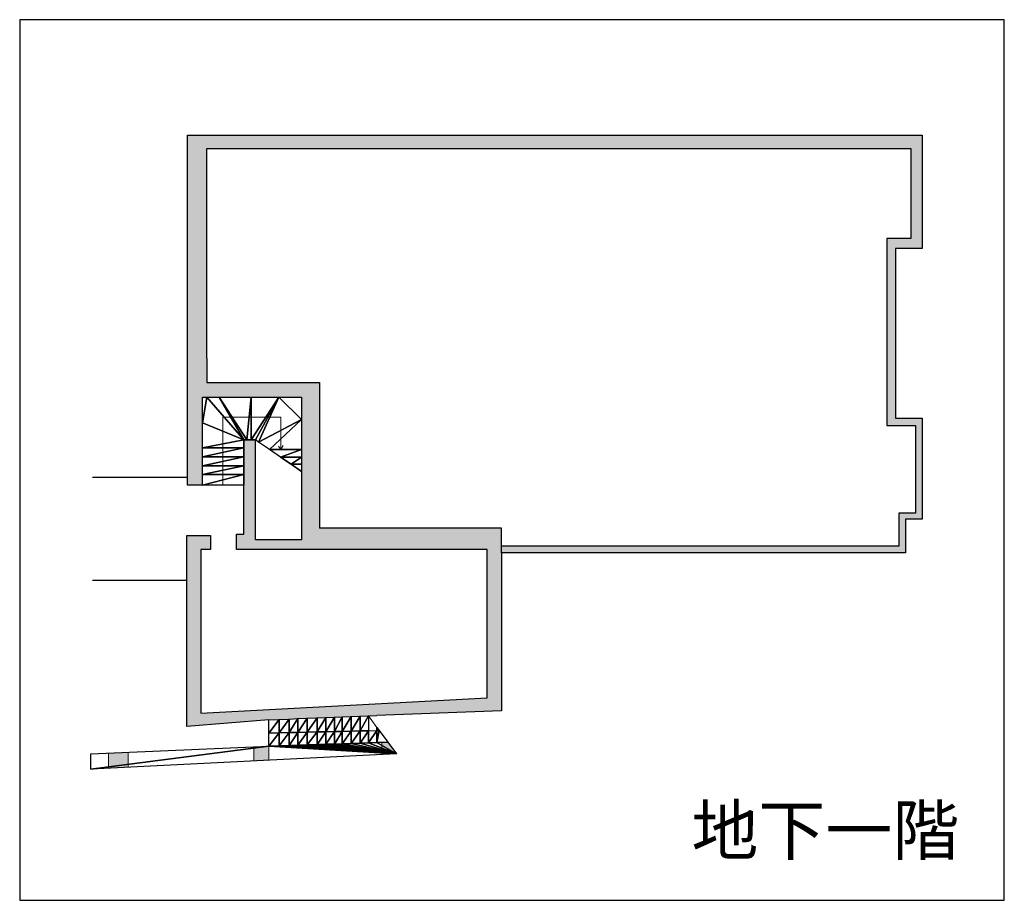
# Model space of a CAD drawing. Units: inches. Extents: x -3.4 to 5, y -1.1 to 11.
# Drawn here: x -3.4 to 0.6, y 7.5 to 11 of the extents above; entities that cross this region are included whole.
import ezdxf

# ---------------------------------------------------------------- set-up
doc = ezdxf.new("R2010")
doc.units = ezdxf.units.IN
doc.header["$MEASUREMENT"] = 0
doc.layers.get('0').update_dxf_attribs({"true_color": 0xff5454})

msp = doc.modelspace()

# ---------------------------------------------------------------- hatches: boundary and pattern name
at = {"lineweight": 0}
h = msp.add_hatch(color=7, dxfattribs=at)
h.set_gradient(color1=(153, 156, 145), color2=(153, 156, 145), one_color=1, tint=0.59, name='CYLINDER')
h.paths.add_polyline_path([(-2.1483, 9.5674), (-2.607, 9.5674), (-2.607, 9.6662), (-2.607, 10.5201), (0.2621, 10.5201), (0.2621, 10.1533), (0.164, 10.1533), (0.164, 9.3912), (0.2808, 9.3912), (0.2808, 9.0347), (0.2131, 9.0347), (0.2131, 8.9), (-1.4065, 8.9), (-1.4065, 8.8722), (0.2399, 8.8722), (0.2399, 9.0104), (0.3076, 9.0104), (0.3076, 9.4215), (0.1991, 9.4215), (0.1991, 10.113), (0.3076, 10.113), (0.3076, 10.5745), (-2.6859, 10.5745), (-2.6859, 9.1815), (-2.6867, 9.1492), (-2.6253, 9.1492), (-2.6253, 9.1921), (-2.6253, 9.2267), (-2.6253, 9.2638), (-2.6253, 9.3009), (-2.6253, 9.4026), (-2.6253, 9.5071), (-2.607, 9.5071), (-2.5571, 9.5071), (-2.4268, 9.5071), (-2.3147, 9.5071), (-2.2225, 9.5071), (-2.2225, 9.4161), (-2.2225, 9.2935), (-2.2225, 9.2625), (-2.2225, 9.2335), (-2.2225, 9.2045), (-2.2225, 8.9261), (-2.409, 8.9261), (-2.409, 9.333), (-2.4268, 9.333), (-2.4445, 9.333), (-2.4566, 9.333), (-2.4566, 9.3009), (-2.4566, 9.2638), (-2.4566, 9.2267), (-2.4566, 9.1921), (-2.4566, 9.1492), (-2.4566, 8.9482), (-2.487, 8.9482), (-2.487, 8.886), (-1.4645, 8.886), (-1.4645, 8.2813), (-2.6319, 8.22), (-2.6319, 8.886), (-2.5932, 8.886), (-2.5932, 8.944), (-2.6892, 8.944), (-2.6892, 8.76), (-2.6892, 8.1647), (-2.3546, 8.1921), (-2.3124, 8.1939), (-2.2724, 8.1955), (-2.2368, 8.197), (-2.1986, 8.1986), (-2.1576, 8.2003), (-2.1222, 8.2017), (-2.0867, 8.2032), (-2.0558, 8.2045), (-2.0194, 8.206), (-1.983, 8.2075), (-1.9488, 8.2089), (-1.9146, 8.2104), (-1.4065, 8.2283), (-1.4065, 8.8722), (-1.4065, 8.9), (-1.4065, 8.9739), (-2.1483, 8.9739)])
h = msp.add_hatch(color=7, dxfattribs=at)
h.set_gradient(color1=(153, 156, 145), color2=(153, 156, 145), one_color=1, tint=0.59, name='CYLINDER')
h.paths.add_polyline_path([(-2.9281, 8.0598), (-3.0089, 8.0564), (-3.0089, 7.9949), (-2.9281, 7.999)])
h.paths.add_polyline_path([(-2.3546, 8.0843), (-2.4156, 8.0817), (-2.4156, 8.0245), (-2.3546, 8.0275)])
h.paths.add_polyline_path([(-1.8704, 8.1011), (-1.895, 8.1002), (-1.895, 8.0504), (-1.8352, 8.0533)])

# ---------------------------------------------------------------- linework, layer by layer
at = {"color": 7}
for p, q in [((-3.3703, 11.0456), (-3.3703, 7.4566)), ((0.6424, 11.0456), (-3.3703, 11.0456)), ((0.6424, 7.4566), (0.6424, 11.0456)), ((-2.6859, 9.1815), (-2.6859, 10.5745)), ((-2.6859, 10.5745), (0.3076, 10.5745)), ((0.3076, 10.5745), (0.3076, 10.113)), ((-2.607, 10.5201), (0.2621, 10.5201)), ((-2.607, 9.6662), (-2.607, 10.5201)), ((0.2621, 10.5201), (0.2621, 10.1533)), ((0.164, 10.1533), (0.164, 9.3912)), ((0.2621, 10.1533), (0.164, 10.1533)), ((0.3076, 10.113), (0.1991, 10.113)), ((0.1991, 10.113), (0.1991, 9.4215)), ((-2.607, 9.6662), (-2.607, 9.5674)), ((-2.607, 9.5674), (-2.1483, 9.5674)), ((-2.1483, 9.5674), (-2.1483, 8.9739)), ((-2.6253, 9.5071), (-2.607, 9.5071)), ((-2.6253, 9.4026), (-2.6253, 9.5071)), ((-2.607, 9.5071), (-2.5571, 9.5071)), ((-2.4445, 9.333), (-2.5571, 9.5071)), ((-2.5571, 9.5071), (-2.4268, 9.5071)), ((-2.4268, 9.333), (-2.4268, 9.5071)), ((-2.4268, 9.5071), (-2.3147, 9.5071)), ((-2.409, 9.333), (-2.3147, 9.5071)), ((-2.3147, 9.5071), (-2.2225, 9.5071)), ((-2.2225, 9.5071), (-2.2225, 9.4161)), ((-2.6253, 9.3009), (-2.6253, 9.4026)), ((-2.4566, 9.333), (-2.6253, 9.4026)), ((-2.3968, 9.3245), (-2.2225, 9.4161)), ((-2.2225, 9.4161), (-2.2225, 9.2935)), ((0.164, 9.3912), (0.2808, 9.3912)), ((0.1991, 9.4215), (0.3076, 9.4215)), ((0.2808, 9.3912), (0.2808, 9.0347)), ((0.3076, 9.4215), (0.3076, 9.0104)), ((-2.4566, 9.3009), (-2.4566, 9.333)), ((-2.4566, 9.333), (-2.4445, 9.333)), ((-2.4445, 9.333), (-2.4268, 9.333)), ((-2.4268, 9.333), (-2.409, 9.333)), ((-2.409, 8.9261), (-2.409, 9.333)), ((-2.3968, 9.3245), (-2.409, 9.333)), ((-2.3518, 9.2935), (-2.3968, 9.3245)), ((-2.6253, 9.2638), (-2.6253, 9.3009)), ((-2.6253, 9.3009), (-2.4566, 9.3009)), ((-2.4566, 9.2638), (-2.4566, 9.3009)), ((-2.3518, 9.2935), (-2.2225, 9.2935)), ((-2.3068, 9.2625), (-2.3518, 9.2935)), ((-2.2225, 9.2935), (-2.2225, 9.2625)), ((-2.6253, 9.2267), (-2.6253, 9.2638)), ((-2.6253, 9.2638), (-2.4566, 9.2638)), ((-2.4566, 9.2267), (-2.4566, 9.2638)), ((-2.3068, 9.2625), (-2.2646, 9.2335)), ((-2.3068, 9.2625), (-2.2225, 9.2625)), ((-2.2646, 9.2335), (-2.2225, 9.2335)), ((-2.2646, 9.2335), (-2.2225, 9.2045)), ((-2.2225, 9.2625), (-2.2225, 9.2335)), ((-2.2225, 9.2335), (-2.2225, 9.2045)), ((-2.6253, 9.1921), (-2.6253, 9.2267)), ((-2.6253, 9.2267), (-2.4566, 9.2267)), ((-2.6253, 9.1492), (-2.6253, 9.1921)), ((-2.6253, 9.1921), (-2.4566, 9.1921)), ((-2.4566, 9.1921), (-2.4566, 9.2267)), ((-2.4566, 9.1492), (-2.4566, 9.1921)), ((-2.2225, 9.2045), (-2.2225, 8.9261)), ((-3.0734, 9.1815), (-2.6859, 9.1815)), ((-2.6867, 9.1492), (-2.6859, 9.1815)), ((-2.6253, 9.1492), (-2.6867, 9.1492)), ((-2.4566, 9.1492), (-2.6253, 9.1492)), ((-2.4566, 8.9482), (-2.4566, 9.1492)), ((0.2131, 9.0347), (0.2131, 8.9)), ((0.2808, 9.0347), (0.2131, 9.0347)), ((0.3076, 9.0104), (0.2399, 9.0104)), ((0.2399, 9.0104), (0.2399, 8.8722)), ((-1.4065, 8.9739), (-2.1483, 8.9739)), ((-1.4065, 8.9), (-1.4065, 8.9739)), ((-2.6892, 8.76), (-2.6892, 8.944)), ((-2.6892, 8.944), (-2.5932, 8.944)), ((-2.5932, 8.944), (-2.5932, 8.886)), ((-2.487, 8.9482), (-2.4566, 8.9482)), ((-2.487, 8.886), (-2.487, 8.9482)), ((-2.2225, 8.9261), (-2.409, 8.9261)), ((-2.5932, 8.886), (-2.6319, 8.886)), ((-2.6319, 8.886), (-2.6319, 8.22)), ((-1.4645, 8.886), (-2.487, 8.886)), ((-1.4645, 8.2813), (-1.4645, 8.886)), ((-1.4065, 8.8722), (-1.4065, 8.9)), ((0.2131, 8.9), (-1.4065, 8.9)), ((0.2399, 8.8722), (-1.4065, 8.8722)), ((-1.4065, 8.8722), (-1.4065, 8.2283)), ((-2.6892, 8.76), (-3.0734, 8.76)), ((-2.6892, 8.1647), (-2.6892, 8.76)), ((-2.6319, 8.22), (-1.4645, 8.2813)), ((-1.4065, 8.2283), (-1.9146, 8.2104)), ((-2.3546, 8.1921), (-2.6892, 8.1647)), ((-2.3546, 8.1921), (-2.3124, 8.1939)), ((-2.3546, 8.1382), (-2.3546, 8.1921)), ((-2.3124, 8.1939), (-2.2724, 8.1955)), ((-2.3124, 8.1939), (-2.3124, 8.1392)), ((-2.2724, 8.1955), (-2.2368, 8.197)), ((-2.2724, 8.1955), (-2.2724, 8.1402)), ((-2.2368, 8.197), (-2.1986, 8.1986)), ((-2.2368, 8.197), (-2.2368, 8.141)), ((-2.1986, 8.1986), (-2.1576, 8.2003)), ((-2.1986, 8.1986), (-2.1986, 8.1419)), ((-2.1576, 8.2003), (-2.1222, 8.2017)), ((-2.1576, 8.2003), (-2.1576, 8.1429)), ((-2.1222, 8.2017), (-2.0867, 8.2032)), ((-2.1222, 8.2017), (-2.1222, 8.1437)), ((-2.0867, 8.2032), (-2.0558, 8.2045)), ((-2.0867, 8.2032), (-2.0867, 8.1446)), ((-2.0558, 8.2045), (-2.0194, 8.206)), ((-2.0558, 8.2045), (-2.0558, 8.1453)), ((-2.0194, 8.206), (-1.983, 8.2075)), ((-2.0194, 8.206), (-2.0194, 8.1462)), ((-1.983, 8.2075), (-1.9488, 8.2089)), ((-1.983, 8.2075), (-1.983, 8.147)), ((-1.9488, 8.2089), (-1.9146, 8.2104)), ((-1.9488, 8.2089), (-1.9488, 8.1478)), ((-2.0558, 8.1453), (-2.0194, 8.1462)), ((-2.0194, 8.1462), (-1.983, 8.147)), ((-2.0194, 8.1462), (-2.0194, 8.0959)), ((-1.983, 8.147), (-1.9488, 8.1478)), ((-1.983, 8.147), (-1.983, 8.0972)), ((-1.9488, 8.1478), (-1.9146, 8.1486)), ((-1.9488, 8.1478), (-1.9488, 8.0984)), ((-1.9146, 8.1613), (-1.9146, 8.1486)), ((-1.9146, 8.1613), (-1.9055, 8.1489)), ((-1.9146, 8.1486), (-1.9055, 8.1489)), ((-1.9146, 8.1486), (-1.9146, 8.0996)), ((-1.9055, 8.1489), (-1.8704, 8.1011)), ((-2.3546, 8.1382), (-2.3124, 8.1392)), ((-2.3546, 8.0843), (-2.3546, 8.1382)), ((-2.3124, 8.1392), (-2.2724, 8.1402)), ((-2.3124, 8.1392), (-2.3124, 8.0858)), ((-2.2724, 8.1402), (-2.2368, 8.141)), ((-2.2724, 8.1402), (-2.2724, 8.0872)), ((-2.2368, 8.141), (-2.1986, 8.1419)), ((-2.2368, 8.141), (-2.2368, 8.0884)), ((-2.1986, 8.1419), (-2.1576, 8.1429)), ((-2.1986, 8.1419), (-2.1986, 8.0897)), ((-2.1576, 8.1429), (-2.1222, 8.1437)), ((-2.1576, 8.1429), (-2.1576, 8.0911)), ((-2.1222, 8.1437), (-2.0867, 8.1446)), ((-2.1222, 8.1437), (-2.1222, 8.0924)), ((-2.0867, 8.1446), (-2.0558, 8.1453)), ((-2.0867, 8.1446), (-2.0867, 8.0936)), ((-2.0558, 8.1453), (-2.0558, 8.0947)), ((-3.0807, 8.0533), (-2.3546, 8.0843)), ((-2.3546, 8.0843), (-2.3124, 8.0858)), ((-2.3124, 8.0858), (-2.2724, 8.0872)), ((-2.2724, 8.0872), (-2.2368, 8.0884)), ((-2.2368, 8.0884), (-2.1986, 8.0897)), ((-2.1986, 8.0897), (-2.1576, 8.0911)), ((-2.1576, 8.0911), (-2.1222, 8.0924)), ((-2.1222, 8.0924), (-2.0867, 8.0936)), ((-2.0867, 8.0936), (-2.0558, 8.0947)), ((-2.0558, 8.0947), (-2.0194, 8.0959)), ((-2.0194, 8.0959), (-1.983, 8.0972)), ((-1.983, 8.0972), (-1.9488, 8.0984)), ((-1.9488, 8.0984), (-1.9146, 8.0996)), ((-1.9146, 8.0996), (-1.8704, 8.1011)), ((-1.8704, 8.1011), (-1.8352, 8.0533)), ((-1.8352, 8.0533), (-3.0807, 7.9914)), ((-3.0807, 7.9914), (-3.0807, 8.0533)), ((-3.3703, 7.4566), (0.6424, 7.4566))]:
    msp.add_line(p, q, dxfattribs=at)
at = {"color": 7, "lineweight": 0}
for p, q in [((-2.5419, 9.1492), (-2.5419, 9.4257)), ((-2.5419, 9.4257), (-2.3061, 9.4257)), ((-2.3061, 9.4257), (-2.3061, 9.2935)), ((-2.3061, 9.2935), (-2.2962, 9.3107)), ((-2.3061, 9.2935), (-2.3154, 9.3077)), ((-1.9146, 8.1613), (-1.9488, 8.2089)), ((-2.4156, 8.0245), (-2.4156, 8.0817)), ((-2.3546, 8.0843), (-2.3546, 8.0275)), ((-1.895, 8.0504), (-1.895, 8.1002)), ((-3.0807, 8.0533), (-3.0089, 8.0564)), ((-3.0089, 8.0564), (-3.0807, 8.0533)), ((-3.0089, 8.0564), (-3.0089, 7.9949)), ((-2.9281, 8.0598), (-2.9281, 7.999)), ((-2.3546, 8.0275), (-1.8352, 8.0533)), ((-3.0089, 7.9949), (-3.0807, 7.9914))]:
    msp.add_line(p, q, dxfattribs=at)

# ---------------------------------------------------------------- texts
at = {"color": 7, "lineweight": 0, "insert": (-0.6326, 7.8421), "char_height": 0.2, "width": 1.298235, "attachment_point": 1}
msp.add_mtext('{\\fPMingLiU|b0|i0|c136|p54;地下一階}', dxfattribs=at)

# ---------------------------------------------------------------- meshes
at = {"color": 7}
mesh = msp.add_polyface(dxfattribs=at)
corners = [(-2.607, 9.5071), (-2.6253, 9.4026), (-2.6253, 9.5071), (-2.4566, 9.333), (-2.5571, 9.5071), (-2.4445, 9.333)]
mesh.append_faces([[corners[k] for k in face] for face in [(0, 1, 2), (3, 4, 5)]], dxfattribs={"vtx0": -1, "color": 7})
mesh.append_faces([[corners[k] for k in face] for face in [(1, 0, 3)]], dxfattribs={"vtx0": -1, "vtx1": -1, "color": 7})
mesh.append_faces([[corners[k] for k in face] for face in [(3, 0, 4)]], dxfattribs={"vtx0": -1, "vtx2": -1, "color": 7})
mesh = msp.add_polyface(dxfattribs=at)
corners = [(-2.4268, 9.5071), (-2.4445, 9.333), (-2.5571, 9.5071), (-2.4268, 9.333)]
mesh.append_faces([[corners[k] for k in face] for face in [(0, 1, 2), (1, 0, 3)]], dxfattribs={"vtx0": -1, "color": 7})
mesh = msp.add_polyface(dxfattribs=at)
corners = [(-2.3147, 9.5071), (-2.4268, 9.333), (-2.4268, 9.5071), (-2.409, 9.333)]
mesh.append_faces([[corners[k] for k in face] for face in [(0, 1, 2), (1, 0, 3)]], dxfattribs={"vtx0": -1, "color": 7})
mesh = msp.add_polyface(dxfattribs=at)
corners = [(-2.3147, 9.5071), (-2.3968, 9.3245), (-2.409, 9.333), (-2.2225, 9.4161), (-2.2225, 9.5071)]
mesh.append_faces([[corners[k] for k in face] for face in [(0, 1, 2), (3, 0, 4)]], dxfattribs={"vtx0": -1, "color": 7})
mesh.append_faces([[corners[k] for k in face] for face in [(1, 0, 3)]], dxfattribs={"vtx0": -1, "vtx1": -1, "color": 7})
mesh = msp.add_polyface(dxfattribs=at)
corners = [(-2.4566, 9.333), (-2.6253, 9.3009), (-2.6253, 9.4026), (-2.4566, 9.3009)]
mesh.append_faces([[corners[k] for k in face] for face in [(0, 1, 2), (1, 0, 3)]], dxfattribs={"vtx0": -1, "color": 7})
mesh = msp.add_polyface(dxfattribs=at)
corners = [(-2.2225, 9.4161), (-2.3518, 9.2935), (-2.3968, 9.3245), (-2.2225, 9.2935)]
mesh.append_faces([[corners[k] for k in face] for face in [(0, 1, 2), (1, 0, 3)]], dxfattribs={"vtx0": -1, "color": 7})
mesh = msp.add_polyface(dxfattribs=at)
corners = [(-2.4566, 9.3009), (-2.6253, 9.2638), (-2.6253, 9.3009), (-2.4566, 9.2638)]
mesh.append_faces([[corners[k] for k in face] for face in [(0, 1, 2), (1, 0, 3)]], dxfattribs={"vtx0": -1, "color": 7})
mesh = msp.add_polyface(dxfattribs=at)
corners = [(-2.2225, 9.2935), (-2.3068, 9.2625), (-2.3518, 9.2935), (-2.2225, 9.2625)]
mesh.append_faces([[corners[k] for k in face] for face in [(0, 1, 2), (1, 0, 3)]], dxfattribs={"vtx0": -1, "color": 7})
mesh = msp.add_polyface(dxfattribs=at)
corners = [(-2.4566, 9.2638), (-2.6253, 9.2267), (-2.6253, 9.2638), (-2.4566, 9.2267)]
mesh.append_faces([[corners[k] for k in face] for face in [(0, 1, 2), (1, 0, 3)]], dxfattribs={"vtx0": -1, "color": 7})
mesh = msp.add_polyface(dxfattribs=at)
corners = [(-2.2225, 9.2625), (-2.2646, 9.2335), (-2.3068, 9.2625), (-2.2225, 9.2335)]
mesh.append_faces([[corners[k] for k in face] for face in [(0, 1, 2), (1, 0, 3)]], dxfattribs={"vtx0": -1, "color": 7})
mesh = msp.add_polyface(dxfattribs=at)
corners = [(-2.2225, 9.2045), (-2.2646, 9.2335), (-2.2225, 9.2335)]
mesh.append_faces([[corners[k] for k in face] for face in [(0, 1, 2)]], dxfattribs={"color": 7})
mesh = msp.add_polyface(dxfattribs=at)
corners = [(-2.4566, 9.2267), (-2.6253, 9.1921), (-2.6253, 9.2267), (-2.4566, 9.1921)]
mesh.append_faces([[corners[k] for k in face] for face in [(0, 1, 2), (1, 0, 3)]], dxfattribs={"vtx0": -1, "color": 7})
mesh = msp.add_polyface(dxfattribs=at)
corners = [(-2.4566, 9.1921), (-2.6253, 9.1492), (-2.6253, 9.1921), (-2.4566, 9.1492)]
mesh.append_faces([[corners[k] for k in face] for face in [(0, 1, 2), (1, 0, 3)]], dxfattribs={"vtx0": -1, "color": 7})
mesh = msp.add_polyface(dxfattribs=at)
corners = [(-2.3124, 8.1939), (-2.3546, 8.1382), (-2.3546, 8.1921), (-2.3124, 8.1392)]
mesh.append_faces([[corners[k] for k in face] for face in [(0, 1, 2), (1, 0, 3)]], dxfattribs={"vtx0": -1, "color": 7})
mesh = msp.add_polyface(dxfattribs=at)
corners = [(-2.2724, 8.1955), (-2.3124, 8.1392), (-2.3124, 8.1939), (-2.2724, 8.1402)]
mesh.append_faces([[corners[k] for k in face] for face in [(0, 1, 2), (1, 0, 3)]], dxfattribs={"vtx0": -1, "color": 7})
mesh = msp.add_polyface(dxfattribs=at)
corners = [(-2.2368, 8.197), (-2.2724, 8.1402), (-2.2724, 8.1955), (-2.2368, 8.141)]
mesh.append_faces([[corners[k] for k in face] for face in [(0, 1, 2), (1, 0, 3)]], dxfattribs={"vtx0": -1, "color": 7})
mesh = msp.add_polyface(dxfattribs=at)
corners = [(-2.1986, 8.1986), (-2.2368, 8.141), (-2.2368, 8.197), (-2.1986, 8.1419)]
mesh.append_faces([[corners[k] for k in face] for face in [(0, 1, 2), (1, 0, 3)]], dxfattribs={"vtx0": -1, "color": 7})
mesh = msp.add_polyface(dxfattribs=at)
corners = [(-2.1576, 8.2003), (-2.1986, 8.1419), (-2.1986, 8.1986), (-2.1576, 8.1429)]
mesh.append_faces([[corners[k] for k in face] for face in [(0, 1, 2), (1, 0, 3)]], dxfattribs={"vtx0": -1, "color": 7})
mesh = msp.add_polyface(dxfattribs=at)
corners = [(-2.1222, 8.2017), (-2.1576, 8.1429), (-2.1576, 8.2003), (-2.1222, 8.1437)]
mesh.append_faces([[corners[k] for k in face] for face in [(0, 1, 2), (1, 0, 3)]], dxfattribs={"vtx0": -1, "color": 7})
mesh = msp.add_polyface(dxfattribs=at)
corners = [(-2.0867, 8.2032), (-2.1222, 8.1437), (-2.1222, 8.2017), (-2.0867, 8.1446)]
mesh.append_faces([[corners[k] for k in face] for face in [(0, 1, 2), (1, 0, 3)]], dxfattribs={"vtx0": -1, "color": 7})
mesh = msp.add_polyface(dxfattribs=at)
corners = [(-2.0558, 8.2045), (-2.0867, 8.1446), (-2.0867, 8.2032), (-2.0558, 8.1453)]
mesh.append_faces([[corners[k] for k in face] for face in [(0, 1, 2), (1, 0, 3)]], dxfattribs={"vtx0": -1, "color": 7})
mesh = msp.add_polyface(dxfattribs=at)
corners = [(-2.0194, 8.206), (-2.0558, 8.1453), (-2.0558, 8.2045), (-2.0194, 8.1462)]
mesh.append_faces([[corners[k] for k in face] for face in [(0, 1, 2), (1, 0, 3)]], dxfattribs={"vtx0": -1, "color": 7})
mesh = msp.add_polyface(dxfattribs=at)
corners = [(-1.983, 8.2075), (-2.0194, 8.1462), (-2.0194, 8.206), (-1.983, 8.147)]
mesh.append_faces([[corners[k] for k in face] for face in [(0, 1, 2), (1, 0, 3)]], dxfattribs={"vtx0": -1, "color": 7})
mesh = msp.add_polyface(dxfattribs=at)
corners = [(-1.9488, 8.2089), (-1.983, 8.147), (-1.983, 8.2075), (-1.9488, 8.1478)]
mesh.append_faces([[corners[k] for k in face] for face in [(0, 1, 2), (1, 0, 3)]], dxfattribs={"vtx0": -1, "color": 7})
mesh = msp.add_polyface(dxfattribs=at)
corners = [(-2.0194, 8.1462), (-2.0558, 8.0947), (-2.0558, 8.1453), (-2.0194, 8.0959)]
mesh.append_faces([[corners[k] for k in face] for face in [(0, 1, 2), (1, 0, 3)]], dxfattribs={"vtx0": -1, "color": 7})
mesh = msp.add_polyface(dxfattribs=at)
corners = [(-1.983, 8.147), (-2.0194, 8.0959), (-2.0194, 8.1462), (-1.983, 8.0972)]
mesh.append_faces([[corners[k] for k in face] for face in [(0, 1, 2), (1, 0, 3)]], dxfattribs={"vtx0": -1, "color": 7})
mesh = msp.add_polyface(dxfattribs=at)
corners = [(-1.9488, 8.1478), (-1.983, 8.0972), (-1.983, 8.147), (-1.9488, 8.0984)]
mesh.append_faces([[corners[k] for k in face] for face in [(0, 1, 2), (1, 0, 3)]], dxfattribs={"vtx0": -1, "color": 7})
mesh = msp.add_polyface(dxfattribs=at)
corners = [(-1.9146, 8.1486), (-1.9488, 8.0984), (-1.9488, 8.1478), (-1.9146, 8.0996)]
mesh.append_faces([[corners[k] for k in face] for face in [(0, 1, 2), (1, 0, 3)]], dxfattribs={"vtx0": -1, "color": 7})
mesh = msp.add_polyface(dxfattribs=at)
corners = [(-1.9055, 8.1489), (-1.9146, 8.1486), (-1.9146, 8.1613)]
mesh.append_faces([[corners[k] for k in face] for face in [(0, 1, 2)]], dxfattribs={"color": 7})
mesh = msp.add_polyface(dxfattribs=at)
corners = [(-1.9055, 8.1489), (-1.9146, 8.0996), (-1.9146, 8.1486), (-1.8704, 8.1011)]
mesh.append_faces([[corners[k] for k in face] for face in [(0, 1, 2), (1, 0, 3)]], dxfattribs={"vtx0": -1, "color": 7})
mesh = msp.add_polyface(dxfattribs=at)
corners = [(-2.3124, 8.1392), (-2.3546, 8.0843), (-2.3546, 8.1382), (-2.3124, 8.0858)]
mesh.append_faces([[corners[k] for k in face] for face in [(0, 1, 2), (1, 0, 3)]], dxfattribs={"vtx0": -1, "color": 7})
mesh = msp.add_polyface(dxfattribs=at)
corners = [(-2.2724, 8.1402), (-2.3124, 8.0858), (-2.3124, 8.1392), (-2.2724, 8.0872)]
mesh.append_faces([[corners[k] for k in face] for face in [(0, 1, 2), (1, 0, 3)]], dxfattribs={"vtx0": -1, "color": 7})
mesh = msp.add_polyface(dxfattribs=at)
corners = [(-2.2368, 8.141), (-2.2724, 8.0872), (-2.2724, 8.1402), (-2.2368, 8.0884)]
mesh.append_faces([[corners[k] for k in face] for face in [(0, 1, 2), (1, 0, 3)]], dxfattribs={"vtx0": -1, "color": 7})
mesh = msp.add_polyface(dxfattribs=at)
corners = [(-2.1986, 8.1419), (-2.2368, 8.0884), (-2.2368, 8.141), (-2.1986, 8.0897)]
mesh.append_faces([[corners[k] for k in face] for face in [(0, 1, 2), (1, 0, 3)]], dxfattribs={"vtx0": -1, "color": 7})
mesh = msp.add_polyface(dxfattribs=at)
corners = [(-2.1576, 8.1429), (-2.1986, 8.0897), (-2.1986, 8.1419), (-2.1576, 8.0911)]
mesh.append_faces([[corners[k] for k in face] for face in [(0, 1, 2), (1, 0, 3)]], dxfattribs={"vtx0": -1, "color": 7})
mesh = msp.add_polyface(dxfattribs=at)
corners = [(-2.1222, 8.1437), (-2.1576, 8.0911), (-2.1576, 8.1429), (-2.1222, 8.0924)]
mesh.append_faces([[corners[k] for k in face] for face in [(0, 1, 2), (1, 0, 3)]], dxfattribs={"vtx0": -1, "color": 7})
mesh = msp.add_polyface(dxfattribs=at)
corners = [(-2.0867, 8.1446), (-2.1222, 8.0924), (-2.1222, 8.1437), (-2.0867, 8.0936)]
mesh.append_faces([[corners[k] for k in face] for face in [(0, 1, 2), (1, 0, 3)]], dxfattribs={"vtx0": -1, "color": 7})
mesh = msp.add_polyface(dxfattribs=at)
corners = [(-2.0558, 8.1453), (-2.0867, 8.0936), (-2.0867, 8.1446), (-2.0558, 8.0947)]
mesh.append_faces([[corners[k] for k in face] for face in [(0, 1, 2), (1, 0, 3)]], dxfattribs={"vtx0": -1, "color": 7})
mesh = msp.add_polyface(dxfattribs=at)
corners = [(-2.3546, 8.0843), (-3.0807, 7.9914), (-3.0807, 8.0533), (-1.8352, 8.0533), (-2.3124, 8.0858), (-2.2724, 8.0872), (-2.2368, 8.0884), (-2.1986, 8.0897), (-2.1576, 8.0911), (-2.1222, 8.0924), (-2.0867, 8.0936), (-2.0558, 8.0947), (-2.0194, 8.0959), (-1.983, 8.0972), (-1.9488, 8.0984), (-1.9146, 8.0996), (-1.8704, 8.1011)]
mesh.append_faces([[corners[k] for k in face] for face in [(0, 1, 2), (3, 15, 16)]], dxfattribs={"vtx0": -1, "color": 7})
mesh.append_faces([[corners[k] for k in face] for face in [(1, 0, 3)]], dxfattribs={"vtx0": -1, "vtx1": -1, "color": 7})
mesh.append_faces([[corners[k] for k in face] for face in [(3, 0, 4), (3, 4, 5), (3, 5, 6), (3, 6, 7), (3, 7, 8), (3, 8, 9), (3, 9, 10), (3, 10, 11), (3, 11, 12), (3, 12, 13), (3, 13, 14), (3, 14, 15)]], dxfattribs={"vtx0": -1, "vtx2": -1, "color": 7})

doc.saveas('drawing.dxf')
